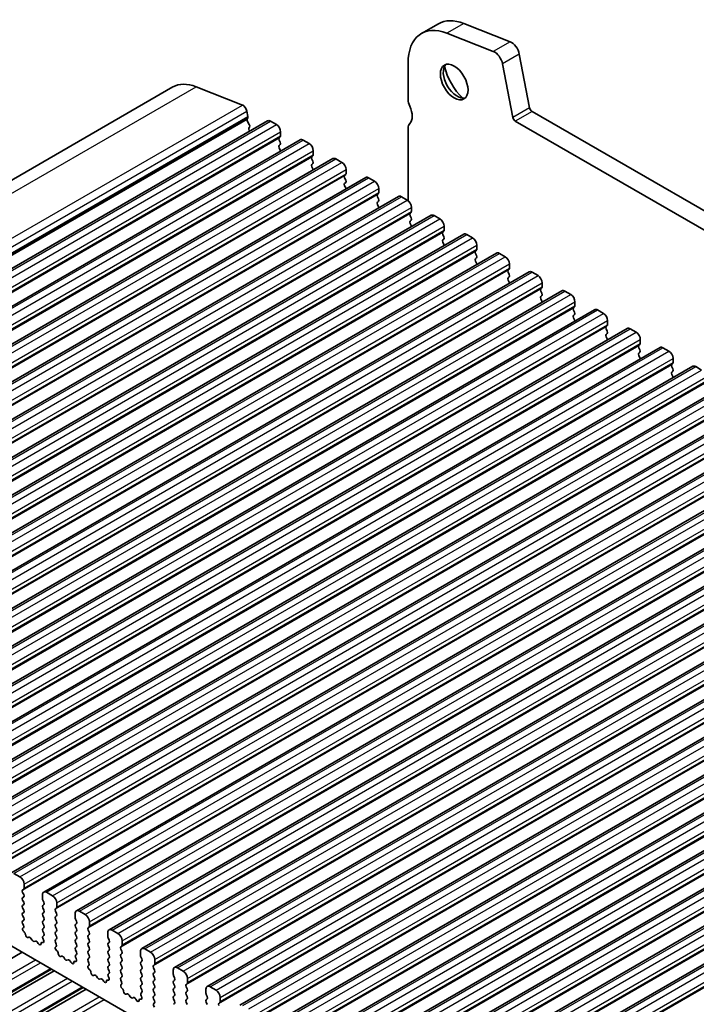
# Model space of a CAD drawing. Units: millimetres. Extents: x 29 to 3979, y 16 to 718.
# Drawn here: x 580 to 637, y 300 to 383 of the extents above; entities that cross this region are included whole.
import ezdxf

# ---------------------------------------------------------------- set-up
doc = ezdxf.new("R2010")
doc.units = ezdxf.units.MM
doc.header["$LTSCALE"] = 2
doc.layers.add('Visible (ISO)', color=7, linetype='Continuous', lineweight=35)
doc.layers.add('Visible Narrow (ISO)', color=7, linetype='Continuous', lineweight=25)

msp = doc.modelspace()

# ---------------------------------------------------------------- linework, layer by layer
at = {"layer": 'Visible (ISO)'}
for p, q in [((615.6148, 382.514), (614.2006, 381.6975)), ((617.7565, 382.5376), (621.6622, 380.9969)), ((620.2479, 380.1804), (616.3422, 381.7211)), ((622.4429, 379.9494), (623.312, 375.4231)), ((613.0615, 379.1798), (613.0615, 376.134)), ((621.8977, 374.6066), (621.0287, 379.1329)), ((527.4765, 339.215), (593.2374, 377.182)), ((595.1844, 377.2035), (599.0901, 375.6628)), ((599.4725, 375.1497), (599.5595, 374.6966)), ((599.5538, 374.6005), (599.4933, 374.4584)), ((623.5178, 375.1185), (704.2399, 328.5136)), ((535.4541, 336.3546), (601.215, 374.3216)), ((599.5259, 374.2628), (599.6727, 374.0122)), ((599.6991, 373.8045), (599.6486, 373.7222)), ((601.465, 374.2969), (601.96, 374.0111)), ((703.7216, 327.1799), (622.1036, 374.302)), ((599.675, 373.5145), (599.7109, 373.4532)), ((602.2852, 372.9742), (602.2004, 372.8925)), ((602.3135, 373.3987), (602.3135, 373.0558)), ((613.0615, 373.6845), (613.0615, 367.5934)), ((538.2118, 334.7624), (603.9727, 372.7295)), ((602.2004, 372.6965), (602.2852, 372.5169)), ((602.2852, 372.321), (602.2004, 372.2393)), ((602.2004, 372.0433), (602.2852, 371.8637)), ((604.2227, 372.7047), (604.7177, 372.4189)), ((605.043, 371.382), (604.9581, 371.3003)), ((605.0712, 371.8066), (605.0712, 371.4636)), ((540.9695, 333.1702), (606.7304, 371.1373)), ((604.9581, 371.1044), (605.043, 370.9247)), ((605.043, 370.7288), (604.9581, 370.6471)), ((604.9581, 370.4512), (605.043, 370.2715)), ((606.9804, 371.1125), (607.4754, 370.8268)), ((543.7272, 331.578), (609.4881, 369.5451)), ((607.8007, 369.7898), (607.7158, 369.7082)), ((607.829, 370.2144), (607.829, 369.8715)), ((607.7158, 369.5122), (607.8007, 369.3326)), ((607.8007, 369.1366), (607.7158, 369.055)), ((607.7158, 368.859), (607.8007, 368.6794)), ((609.7381, 369.5204), (610.2331, 369.2346)), ((546.4849, 329.9859), (612.2459, 367.953)), ((610.5584, 368.1976), (610.4735, 368.116)), ((610.4735, 367.92), (610.5584, 367.7404)), ((610.5867, 368.6222), (610.5867, 368.2793)), ((612.4959, 367.9282), (612.9908, 367.6424)), ((610.5584, 367.5445), (610.4735, 367.4628)), ((610.4735, 367.2668), (610.5584, 367.0872)), ((549.2426, 328.3937), (615.0036, 366.3608)), ((613.3161, 366.6055), (613.2313, 366.5238)), ((613.2313, 366.3279), (613.3161, 366.1482)), ((613.3444, 367.0301), (613.3444, 366.6871)), ((615.2536, 366.336), (615.7486, 366.0503)), ((613.3161, 365.9523), (613.2313, 365.8706)), ((613.2313, 365.6747), (613.3161, 365.495)), ((616.1021, 365.4379), (616.1021, 365.095)), ((552.0004, 326.8015), (617.7613, 364.7686)), ((616.0738, 365.0133), (615.989, 364.9317)), ((615.989, 364.7357), (616.0738, 364.5561)), ((618.0113, 364.7439), (618.5063, 364.4581)), ((616.0738, 364.3601), (615.989, 364.2785)), ((615.989, 364.0825), (616.0738, 363.9029)), ((618.8598, 363.8457), (618.8598, 363.5028)), ((554.7581, 325.2094), (620.519, 363.1765)), ((618.8315, 363.4211), (618.7467, 363.3395)), ((618.7467, 363.1435), (618.8315, 362.9639)), ((620.769, 363.1517), (621.264, 362.8659)), ((618.8315, 362.7679), (618.7467, 362.6863)), ((618.7467, 362.4903), (618.8315, 362.3107)), ((621.6175, 362.2536), (621.6175, 361.9106)), ((557.5158, 323.6172), (623.2767, 361.5843)), ((621.5893, 361.829), (621.5044, 361.7473)), ((621.5044, 361.5514), (621.5893, 361.3717)), ((623.5267, 361.5595), (624.0217, 361.2738)), ((621.5893, 361.1758), (621.5044, 361.0941)), ((621.5044, 360.8982), (621.5893, 360.7185)), ((624.3753, 360.6614), (624.3753, 360.3185)), ((560.2735, 322.025), (626.0344, 359.9921)), ((624.347, 360.2368), (624.2621, 360.1552)), ((624.2621, 359.9592), (624.347, 359.7796)), ((624.347, 359.5836), (624.2621, 359.502)), ((626.2844, 359.9674), (626.7794, 359.6816)), ((624.2621, 359.306), (624.347, 359.1264)), ((627.133, 359.0692), (627.133, 358.7263)), ((563.0312, 320.4329), (628.7922, 358.4)), ((627.1047, 358.6446), (627.0198, 358.563)), ((627.0198, 358.367), (627.1047, 358.1874)), ((627.1047, 357.9914), (627.0198, 357.9098)), ((629.0422, 358.3752), (629.5371, 358.0894)), ((627.0198, 357.7138), (627.1047, 357.5342)), ((629.8907, 357.477), (629.8907, 357.1341)), ((565.7889, 318.8407), (631.5499, 356.8078)), ((629.8624, 357.0525), (629.7776, 356.9708)), ((629.7776, 356.7749), (629.8624, 356.5952)), ((629.8624, 356.3993), (629.7776, 356.3176)), ((631.7999, 356.783), (632.2949, 356.4973)), ((629.7776, 356.1217), (629.8624, 355.942)), ((632.6201, 355.4603), (632.5353, 355.3787)), ((632.6484, 355.8849), (632.6484, 355.542)), ((568.5467, 317.2485), (634.3076, 355.2156)), ((632.5353, 355.1827), (632.6201, 355.0031)), ((632.6201, 354.8071), (632.5353, 354.7255)), ((634.5576, 355.1909), (635.0526, 354.9051)), ((632.5353, 354.5295), (632.6201, 354.3499)), ((635.3778, 353.8681), (635.293, 353.7865)), ((635.4061, 354.2927), (635.4061, 353.9498)), ((571.3044, 315.6564), (637.0653, 353.6235)), ((635.293, 353.5905), (635.3778, 353.4109)), ((635.3778, 353.2149), (635.293, 353.1333)), ((635.293, 352.9373), (635.3778, 352.7577)), ((637.3153, 353.5987), (637.8103, 353.3129)), ((574.0621, 314.0642), (639.823, 352.0313)), ((576.8198, 312.472), (642.5807, 350.4391)), ((579.5775, 310.8799), (645.3385, 348.8469)), ((582.3352, 309.2877), (648.0962, 347.2548)), ((585.093, 307.6955), (650.8539, 345.6626)), ((587.8507, 306.1034), (653.6116, 344.0704)), ((590.6084, 304.5112), (656.3693, 342.4783)), ((593.3661, 302.919), (659.127, 340.8861)), ((596.1238, 301.3268), (661.8848, 339.2939)), ((598.8815, 299.7347), (664.6425, 337.7018)), ((601.6393, 298.1425), (667.4002, 336.1096)), ((604.397, 296.5503), (670.1579, 334.5174)), ((607.1547, 294.9582), (672.9156, 332.9253)), ((609.9124, 293.366), (675.6733, 331.3331)), ((612.6701, 291.7738), (678.4311, 329.7409)), ((615.4278, 290.1817), (681.1888, 328.1488)), ((539.9467, 327.6341), (611.9302, 286.0744)), ((580.3225, 310.5693), (579.8275, 310.8551)), ((580.6761, 309.614), (580.6761, 309.9569)), ((580.5629, 309.4507), (580.6478, 309.5324)), ((580.6478, 309.0751), (580.5629, 309.2548)), ((582.2317, 309.0588), (582.2317, 308.7159)), ((583.0802, 308.9772), (582.5852, 309.2629)), ((580.5629, 308.7975), (580.6478, 308.8792)), ((580.6478, 308.4219), (580.5629, 308.6016)), ((580.5629, 308.1443), (580.6478, 308.226)), ((582.26, 308.6016), (582.3448, 308.4219)), ((582.3448, 308.226), (582.26, 308.1443)), ((583.4338, 308.0219), (583.4338, 308.3648)), ((580.6478, 307.7687), (580.5629, 307.9484)), ((580.5629, 307.4911), (580.6478, 307.5728)), ((580.6478, 307.1155), (580.5629, 307.2952)), ((582.26, 307.9484), (582.3448, 307.7687)), ((582.3448, 307.5728), (582.26, 307.4911)), ((582.26, 307.2952), (582.3448, 307.1155)), ((583.3206, 307.8586), (583.4055, 307.9402)), ((583.4055, 307.483), (583.3206, 307.6626)), ((583.3206, 307.2054), (583.4055, 307.287)), ((584.9894, 307.4666), (584.9894, 307.1237)), ((585.8379, 307.385), (585.343, 307.6708)), ((580.5629, 306.8379), (580.6478, 306.9196)), ((580.6376, 306.4838), (580.5629, 306.642)), ((582.3448, 306.9196), (582.26, 306.8379)), ((582.26, 306.642), (582.3448, 306.4623)), ((583.4055, 306.8298), (583.3206, 307.0094)), ((583.3206, 306.5522), (583.4055, 306.6338)), ((585.0177, 307.0094), (585.1025, 306.8298)), ((585.1025, 306.6338), (585.0177, 306.5522)), ((586.1915, 306.4297), (586.1915, 306.7726)), ((580.5926, 306.2597), (580.6242, 306.2778)), ((580.6836, 305.9265), (580.6623, 305.9442)), ((582.3448, 306.2664), (582.26, 306.1847)), ((582.26, 305.9888), (582.3448, 305.8091)), ((582.3448, 305.6132), (582.2701, 305.5413)), ((583.4055, 306.1766), (583.3206, 306.3562)), ((583.3206, 305.899), (583.4055, 305.9806)), ((583.4055, 305.5234), (583.3206, 305.703)), ((585.0177, 306.3562), (585.1025, 306.1766)), ((585.1025, 305.9806), (585.0177, 305.899)), ((585.0177, 305.703), (585.1025, 305.5234)), ((586.0784, 306.2664), (586.1632, 306.348)), ((586.1632, 305.8908), (586.0784, 306.0704)), ((586.0784, 305.6132), (586.1632, 305.6948)), ((587.7471, 305.8745), (587.7471, 305.5315)), ((588.5957, 305.7928), (588.1007, 306.0786)), ((581.0845, 305.4651), (581.032, 305.4397)), ((581.369, 305.2213), (581.2651, 305.3713)), ((581.6427, 305.1533), (581.5387, 305.1233)), ((581.8758, 304.9525), (581.8232, 305.0386)), ((582.2455, 305.0301), (582.2242, 305.0371)), ((582.2835, 305.3198), (582.3151, 305.2652)), ((583.3206, 305.2458), (583.4055, 305.3274)), ((583.3953, 304.8916), (583.3206, 305.0498)), ((585.1025, 305.3274), (585.0177, 305.2458)), ((585.0177, 305.0498), (585.1025, 304.8702)), ((586.1632, 305.2376), (586.0784, 305.4172)), ((586.0784, 304.96), (586.1632, 305.0416)), ((586.1632, 304.5844), (586.0784, 304.764)), ((587.7754, 305.4172), (587.8603, 305.2376)), ((587.8603, 305.0416), (587.7754, 304.96)), ((587.7754, 304.764), (587.8603, 304.5844)), ((588.9492, 304.8375), (588.9492, 305.1804)), ((553.8414, 288.7893), (580.5346, 304.2006)), ((583.3503, 304.6676), (583.382, 304.6856)), ((583.4413, 304.3344), (583.42, 304.352)), ((585.1025, 304.6742), (585.0177, 304.5926)), ((585.0177, 304.3966), (585.1025, 304.217)), ((585.1025, 304.021), (585.0278, 303.9491)), ((586.0784, 304.3068), (586.1632, 304.3884)), ((586.1632, 303.9312), (586.0784, 304.1108)), ((587.8603, 304.3884), (587.7754, 304.3068)), ((587.7754, 304.1108), (587.8603, 303.9312)), ((588.8361, 304.6742), (588.9209, 304.7559)), ((588.9209, 304.2986), (588.8361, 304.4783)), ((588.8361, 304.021), (588.9209, 304.1027)), ((590.5048, 304.2823), (590.5048, 303.9394)), ((591.3534, 304.2006), (590.8584, 304.4864)), ((583.8422, 303.873), (583.7897, 303.8475)), ((584.1267, 303.6291), (584.0228, 303.7791)), ((584.4004, 303.5611), (584.2964, 303.5311)), ((584.6335, 303.3604), (584.581, 303.4465)), ((585.0032, 303.438), (584.9819, 303.4449)), ((585.0412, 303.7277), (585.0728, 303.6731)), ((586.0784, 303.6536), (586.1632, 303.7352)), ((586.1531, 303.2995), (586.0784, 303.4576)), ((587.8603, 303.7352), (587.7754, 303.6536)), ((587.7754, 303.4576), (587.8603, 303.278)), ((588.9209, 303.6454), (588.8361, 303.8251)), ((588.8361, 303.3678), (588.9209, 303.4495)), ((588.9209, 302.9922), (588.8361, 303.1719)), ((590.5331, 303.8251), (590.618, 303.6454)), ((590.618, 303.4495), (590.5331, 303.3678)), ((590.5331, 303.1719), (590.618, 302.9922)), ((591.5938, 303.082), (591.6786, 303.1637)), ((591.7069, 303.2453), (591.7069, 303.5883)), ((556.2965, 287.3718), (582.9898, 302.7832)), ((556.5284, 287.2379), (583.2216, 302.6493)), ((586.1081, 303.0754), (586.1397, 303.0935)), ((586.199, 302.7422), (586.1777, 302.7599)), ((586.5999, 302.2808), (586.5474, 302.2554)), ((587.8603, 303.082), (587.7754, 303.0004)), ((587.7754, 302.8044), (587.8603, 302.6248)), ((587.8603, 302.4288), (587.7856, 302.357)), ((588.8361, 302.7146), (588.9209, 302.7963)), ((588.9209, 302.339), (588.8361, 302.5187)), ((590.618, 302.7963), (590.5331, 302.7146)), ((590.5331, 302.5187), (590.618, 302.339)), ((591.6786, 302.7065), (591.5938, 302.8861)), ((591.5938, 302.4288), (591.6786, 302.5105)), ((593.2626, 302.6901), (593.2626, 302.3472)), ((594.1111, 302.6085), (593.6161, 302.8943)), ((586.8845, 302.0369), (586.7805, 302.187)), ((587.1581, 301.969), (587.0542, 301.939)), ((587.3912, 301.7682), (587.3387, 301.8543)), ((587.7609, 301.8458), (587.7396, 301.8527)), ((587.7989, 302.1355), (587.8306, 302.0809)), ((588.8361, 302.0614), (588.9209, 302.1431)), ((588.9108, 301.7073), (588.8361, 301.8655)), ((588.8658, 301.4832), (588.8974, 301.5013)), ((590.618, 302.1431), (590.5331, 302.0614)), ((590.5331, 301.8655), (590.618, 301.6858)), ((590.618, 301.4899), (590.5331, 301.4082)), ((591.6786, 302.0533), (591.5938, 302.2329)), ((591.5938, 301.7757), (591.6786, 301.8573)), ((591.6786, 301.4001), (591.5938, 301.5797)), ((593.2908, 302.2329), (593.3757, 302.0533)), ((593.3757, 301.8573), (593.2908, 301.7757)), ((593.2908, 301.5797), (593.3757, 301.4001)), ((594.3515, 301.4899), (594.4364, 301.5715)), ((594.4646, 301.6532), (594.4646, 301.9961)), ((558.9835, 285.8204), (585.6768, 301.2318)), ((559.2154, 285.6866), (585.9086, 301.098)), ((588.9567, 301.15), (588.9354, 301.1677)), ((589.3576, 300.6886), (589.3051, 300.6632)), ((590.5331, 301.2123), (590.618, 301.0326)), ((590.618, 300.8367), (590.5433, 300.7648)), ((591.5938, 301.1225), (591.6786, 301.2041)), ((591.6786, 300.7469), (591.5938, 300.9265)), ((593.3757, 301.2041), (593.2908, 301.1225)), ((593.2908, 300.9265), (593.3757, 300.7469)), ((594.4364, 301.1143), (594.3515, 301.2939)), ((594.3515, 300.8367), (594.4364, 300.9183)), ((594.4364, 300.4611), (594.3515, 300.6407)), ((596.0203, 301.098), (596.0203, 300.755)), ((596.0486, 300.6407), (596.1334, 300.4611)), ((596.8688, 301.0163), (596.3738, 301.3021)), ((589.6422, 300.4448), (589.5382, 300.5948)), ((589.9158, 300.3768), (589.8119, 300.3468)), ((590.1489, 300.176), (590.0964, 300.2621)), ((590.5186, 300.2536), (590.4973, 300.2606)), ((590.5567, 300.5433), (590.5883, 300.4887)), ((591.5938, 300.4693), (591.6786, 300.5509)), ((591.6685, 300.1151), (591.5938, 300.2733)), ((591.6235, 299.8911), (591.6551, 299.9091)), ((593.3757, 300.5509), (593.2908, 300.4693)), ((593.2908, 300.2733), (593.3757, 300.0937)), ((593.3757, 299.8977), (593.2908, 299.8161)), ((594.3515, 300.1835), (594.4364, 300.2651)), ((594.4364, 299.8079), (594.3515, 299.9875)), ((596.1334, 300.2651), (596.0486, 300.1835)), ((596.0486, 299.9875), (596.1334, 299.8079)), ((597.1092, 299.8977), (597.1941, 299.9794)), ((597.2224, 300.061), (597.2224, 300.4039))]:
    msp.add_line(p, q, dxfattribs=at)
for centre, major_axis, start_param, end_param in [((618.3648, 377.7509), (-2.75, 4.7631), 5.6548668, 6.2831853), ((616.9506, 376.9344), (-2.75, 4.7631), 5.6548668, 7.0685835), ((621.7706, 380.144), (0.49, -0.8487), 1.0297443, 2.5132741), ((620.3563, 379.3275), (-0.49, 0.8487), 4.1713369, 5.6548668), ((617.1981, 377.7466), (0.825, -1.4289), 3.2921532, 6.1326248), ((618.3648, 378.4202), (1.65, -2.8579), 4.225694, 5.1990839), ((595.7374, 372.8519), (-2.5, 4.3301), 5.6548668, 6.2831853), ((599.1431, 375.2451), (0.24, -0.4157), 1.0297443, 2.5132741), ((613.7687, 375.7257), (0.5, -0.866), 3.9269908, 4.5704919), ((612.3544, 375.3175), (0.75, -1.299), 0.1418971, 1.4288993), ((623.5178, 375.3635), (0.15, -0.2598), 4.1713369, 5.4977871), ((599.4222, 374.7364), (0.1, -0.1732), 0.4093778, 1.0297443), ((622.1036, 374.547), (-0.15, 0.2598), 1.0297443, 2.3561945), ((599.6248, 374.3224), (0.1, -0.1732), 3.5509704, 4.7234098), ((599.7739, 373.5741), (-0.1, 0.1732), 0.303024, 1.5818172), ((599.5738, 373.9525), (0.1, -0.1732), 0.303024, 1.5818172), ((601.465, 373.8886), (-0.25, 0.433), 5.4977871, 6.2831853), ((601.96, 373.6029), (0.25, -0.433), 0.7853982, 2.3561945), ((613.7687, 373.2763), (-0.5, 0.866), 0.1418971, 0.7853982), ((602.3135, 372.7292), (-0.1, 0.1732), 0.1418971, 1.4288993), ((602.1721, 373.1375), (0.1, -0.1732), 0.1418971, 0.7853982), ((602.3135, 372.076), (-0.1, 0.1732), 0.1418971, 1.4288993), ((602.1721, 372.4843), (0.1, -0.1732), 0.1418971, 1.4288993), ((604.2227, 372.2965), (-0.25, 0.433), 5.4977871, 6.2831853), ((604.7177, 372.0107), (0.25, -0.433), 0.7853982, 2.3561945), ((602.1721, 371.8311), (0.1, -0.1732), 0.9131322, 1.4288993), ((605.0712, 371.137), (-0.1, 0.1732), 0.1418971, 1.4288993), ((604.9298, 371.5453), (0.1, -0.1732), 0.1418971, 0.7853982), ((605.0712, 370.4838), (-0.1, 0.1732), 0.1418971, 1.4288993), ((604.9298, 370.8921), (0.1, -0.1732), 0.1418971, 1.4288993), ((606.9804, 370.7043), (-0.25, 0.433), 5.4977871, 6.2831853), ((607.4754, 370.4185), (0.25, -0.433), 0.7853982, 2.3561945), ((604.9298, 370.2389), (0.1, -0.1732), 0.9131322, 1.4288993), ((607.829, 369.5449), (-0.1, 0.1732), 0.1418971, 1.4288993), ((607.6875, 369.9531), (0.1, -0.1732), 0.1418971, 0.7853982), ((609.7381, 369.1121), (-0.25, 0.433), 5.4977871, 6.2831853), ((607.829, 368.8917), (-0.1, 0.1732), 0.1418971, 1.4288993), ((607.6875, 369.2999), (0.1, -0.1732), 0.1418971, 1.4288993), ((610.2331, 368.8264), (0.25, -0.433), 0.7853982, 2.3561945), ((607.6875, 368.6467), (0.1, -0.1732), 0.9131322, 1.4288993), ((610.5867, 367.9527), (-0.1, 0.1732), 0.1418971, 1.4288993), ((610.4453, 368.3609), (0.1, -0.1732), 0.1418971, 0.7853982), ((612.4959, 367.52), (-0.25, 0.433), 5.4977871, 6.2831853), ((610.5867, 367.2995), (-0.1, 0.1732), 0.1418971, 1.4288993), ((610.4453, 367.7078), (0.1, -0.1732), 0.1418971, 1.4288993), ((610.4453, 367.0546), (0.1, -0.1732), 0.9131322, 1.4288993), ((612.9908, 367.2342), (0.25, -0.433), 0.7853982, 2.3561945), ((613.3444, 366.3605), (-0.1, 0.1732), 0.1418971, 1.4288993), ((613.203, 366.7688), (0.1, -0.1732), 0.1418971, 0.7853982), ((615.2536, 365.9278), (-0.25, 0.433), 5.4977871, 6.2831853), ((613.3444, 365.7073), (-0.1, 0.1732), 0.1418971, 1.4288993), ((613.203, 366.1156), (0.1, -0.1732), 0.1418971, 1.4288993), ((613.203, 365.4624), (0.1, -0.1732), 0.9131322, 1.4288993), ((615.7486, 365.642), (0.25, -0.433), 0.7853982, 2.3561945), ((616.1021, 364.7684), (-0.1, 0.1732), 0.1418971, 1.4288993), ((615.9607, 365.1766), (0.1, -0.1732), 0.1418971, 0.7853982), ((615.9607, 364.5234), (0.1, -0.1732), 0.1418971, 1.4288993), ((618.0113, 364.3356), (-0.25, 0.433), 5.4977871, 6.2831853), ((616.1021, 364.1152), (-0.1, 0.1732), 0.1418971, 1.4288993), ((615.9607, 363.8702), (0.1, -0.1732), 0.9131322, 1.4288993), ((618.5063, 364.0498), (0.25, -0.433), 0.7853982, 2.3561945), ((618.8598, 363.1762), (-0.1, 0.1732), 0.1418971, 1.4288993), ((618.7184, 363.5844), (0.1, -0.1732), 0.1418971, 0.7853982), ((618.7184, 362.9312), (0.1, -0.1732), 0.1418971, 1.4288993), ((620.769, 362.7435), (-0.25, 0.433), 5.4977871, 6.2831853), ((618.8598, 362.523), (-0.1, 0.1732), 0.1418971, 1.4288993), ((618.7184, 362.278), (0.1, -0.1732), 0.9131322, 1.4288993), ((621.264, 362.4577), (0.25, -0.433), 0.7853982, 2.3561945), ((621.6175, 361.584), (-0.1, 0.1732), 0.1418971, 1.4288993), ((621.4761, 361.9923), (0.1, -0.1732), 0.1418971, 0.7853982), ((621.4761, 361.3391), (0.1, -0.1732), 0.1418971, 1.4288993), ((623.5267, 361.1513), (-0.25, 0.433), 5.4977871, 6.2831853), ((624.0217, 360.8655), (0.25, -0.433), 0.7853982, 2.3561945), ((621.6175, 360.9308), (-0.1, 0.1732), 0.1418971, 1.4288993), ((621.4761, 360.6859), (0.1, -0.1732), 0.9131322, 1.4288993), ((624.3753, 359.9919), (-0.1, 0.1732), 0.1418971, 1.4288993), ((624.2338, 360.4001), (0.1, -0.1732), 0.1418971, 0.7853982), ((624.2338, 359.7469), (0.1, -0.1732), 0.1418971, 1.4288993), ((626.2844, 359.5591), (-0.25, 0.433), 5.4977871, 6.2831853), ((626.7794, 359.2733), (0.25, -0.433), 0.7853982, 2.3561945), ((624.3753, 359.3387), (-0.1, 0.1732), 0.1418971, 1.4288993), ((624.2338, 359.0937), (0.1, -0.1732), 0.9131322, 1.4288993), ((627.133, 358.3997), (-0.1, 0.1732), 0.1418971, 1.4288993), ((627.133, 357.7465), (-0.1, 0.1732), 0.1418971, 1.4288993), ((626.9916, 358.8079), (0.1, -0.1732), 0.1418971, 0.7853982), ((626.9916, 358.1547), (0.1, -0.1732), 0.1418971, 1.4288993), ((629.0422, 357.9669), (-0.25, 0.433), 5.4977871, 6.2831853), ((629.5371, 357.6812), (0.25, -0.433), 0.7853982, 2.3561945), ((626.9916, 357.5015), (0.1, -0.1732), 0.9131322, 1.4288993), ((629.7493, 357.2158), (0.1, -0.1732), 0.1418971, 0.7853982), ((629.8907, 356.8075), (-0.1, 0.1732), 0.1418971, 1.4288993), ((629.8907, 356.1543), (-0.1, 0.1732), 0.1418971, 1.4288993), ((629.7493, 356.5626), (0.1, -0.1732), 0.1418971, 1.4288993), ((631.7999, 356.3748), (-0.25, 0.433), 5.4977871, 6.2831853), ((632.2949, 356.089), (0.25, -0.433), 0.7853982, 2.3561945), ((629.7493, 355.9094), (0.1, -0.1732), 0.9131322, 1.4288993), ((632.507, 355.6236), (0.1, -0.1732), 0.1418971, 0.7853982), ((632.6484, 355.2154), (-0.1, 0.1732), 0.1418971, 1.4288993), ((632.6484, 354.5622), (-0.1, 0.1732), 0.1418971, 1.4288993), ((632.507, 354.9704), (0.1, -0.1732), 0.1418971, 1.4288993), ((634.5576, 354.7826), (-0.25, 0.433), 5.4977871, 6.2831853), ((635.0526, 354.4968), (0.25, -0.433), 0.7853982, 2.3561945), ((632.507, 354.3172), (0.1, -0.1732), 0.9131322, 1.4288993), ((635.4061, 353.6232), (-0.1, 0.1732), 0.1418971, 1.4288993), ((635.2647, 354.0314), (0.1, -0.1732), 0.1418971, 0.7853982), ((635.4061, 352.97), (-0.1, 0.1732), 0.1418971, 1.4288993), ((635.2647, 353.3782), (0.1, -0.1732), 0.1418971, 1.4288993), ((637.3153, 353.1904), (-0.25, 0.433), 5.4977871, 6.2831853), ((635.2647, 352.725), (0.1, -0.1732), 0.9131322, 1.4288993), ((580.3225, 310.1611), (-0.25, 0.433), 3.9269908, 5.4977871), ((580.6761, 309.2874), (-0.1, 0.1732), 0.1418971, 1.4288993), ((580.5346, 309.6957), (0.1, -0.1732), 0.1418971, 0.7853982), ((580.5346, 309.0425), (0.1, -0.1732), 0.1418971, 1.4288993), ((582.5852, 308.8547), (-0.25, 0.433), 5.4977871, 7.0685835), ((583.0802, 308.5689), (-0.25, 0.433), 3.9269908, 5.4977871), ((580.6761, 308.6342), (-0.1, 0.1732), 0.1418971, 1.4288993), ((580.6761, 307.981), (-0.1, 0.1732), 0.1418971, 1.4288993), ((580.5346, 308.3893), (0.1, -0.1732), 0.1418971, 1.4288993), ((582.3731, 307.981), (-0.1, 0.1732), 0.1418971, 1.4288993), ((582.3731, 308.6342), (0.1, -0.1732), 3.9269908, 4.5704919), ((582.2317, 308.3893), (0.1, -0.1732), 0.1418971, 1.4288993), ((580.6761, 307.3278), (-0.1, 0.1732), 0.1418971, 1.4288993), ((580.5346, 307.7361), (0.1, -0.1732), 0.1418971, 1.4288993), ((582.3731, 307.3278), (-0.1, 0.1732), 0.1418971, 1.4288993), ((582.2317, 307.7361), (0.1, -0.1732), 0.1418971, 1.4288993), ((583.4338, 307.6953), (-0.1, 0.1732), 0.1418971, 1.4288993), ((583.2924, 308.1035), (0.1, -0.1732), 0.1418971, 0.7853982), ((583.2924, 307.4503), (0.1, -0.1732), 0.1418971, 1.4288993), ((585.343, 307.2625), (-0.25, 0.433), 5.4977871, 7.0685835), ((585.8379, 306.9767), (-0.25, 0.433), 3.9269908, 5.4977871), ((580.6761, 306.6746), (-0.1, 0.1732), 0.1418971, 1.4288993), ((580.5245, 306.4512), (0.1, -0.1732), 6.2806299, 7.7120846), ((580.5346, 307.0829), (0.1, -0.1732), 0.1418971, 1.4288993), ((582.3731, 306.6746), (-0.1, 0.1732), 0.1418971, 1.4288993), ((582.2317, 307.0829), (0.1, -0.1732), 0.1418971, 1.4288993), ((582.2317, 306.4297), (0.1, -0.1732), 0.1418971, 1.4288993), ((583.4338, 307.0421), (-0.1, 0.1732), 0.1418971, 1.4288993), ((583.4338, 306.3889), (-0.1, 0.1732), 0.1418971, 1.4288993), ((583.2924, 306.7971), (0.1, -0.1732), 0.1418971, 1.4288993), ((585.1308, 306.3889), (-0.1, 0.1732), 0.1418971, 1.4288993), ((585.1308, 307.0421), (0.1, -0.1732), 3.9269908, 4.5704919), ((584.9894, 306.7971), (0.1, -0.1732), 0.1418971, 1.4288993), ((586.0501, 306.5113), (0.1, -0.1732), 0.1418971, 0.7853982), ((580.6924, 306.0864), (-0.1, 0.1732), 6.2806299, 8.424896), ((580.6535, 305.7844), (-0.1, 0.1732), 3.908889, 5.2833033), ((580.9363, 305.6152), (0.1, -0.1732), 3.908889, 6.2411949), ((582.3731, 306.0214), (-0.1, 0.1732), 0.1418971, 1.4288993), ((582.2317, 305.7765), (0.1, -0.1732), 0.1418971, 1.4288993), ((583.4338, 305.7357), (-0.1, 0.1732), 0.1418971, 1.4288993), ((583.2924, 306.1439), (0.1, -0.1732), 0.1418971, 1.4288993), ((585.1308, 305.7357), (-0.1, 0.1732), 0.1418971, 1.4288993), ((584.9894, 306.1439), (0.1, -0.1732), 0.1418971, 1.4288993), ((586.1915, 306.1031), (-0.1, 0.1732), 0.1418971, 1.4288993), ((586.1915, 305.4499), (-0.1, 0.1732), 0.1418971, 1.4288993), ((586.0501, 305.8581), (0.1, -0.1732), 0.1418971, 1.4288993), ((588.1007, 305.6703), (-0.25, 0.433), 5.4977871, 7.0685835), ((588.5957, 305.3846), (-0.25, 0.433), 3.9269908, 5.4977871), ((581.1802, 305.2897), (-0.1, 0.1732), 4.854286, 6.2411949), ((581.4539, 305.3029), (0.1, -0.1732), 4.854286, 6.1412883), ((581.7275, 304.9737), (-0.1, 0.1732), 4.7543794, 6.1412883), ((581.9715, 305.0175), (0.1, -0.1732), 4.7543794, 7.0866853), ((582.2543, 304.8601), (-0.1, 0.1732), 5.712271, 7.0866853), ((582.3833, 305.378), (-0.1, 0.1732), 0.1418971, 1.5733518), ((582.2154, 305.2071), (0.1, -0.1732), 5.712271, 7.8565371), ((583.4338, 305.0825), (-0.1, 0.1732), 0.1418971, 1.4288993), ((583.2822, 304.859), (0.1, -0.1732), 6.2806299, 7.7120846), ((583.2924, 305.4907), (0.1, -0.1732), 0.1418971, 1.4288993), ((585.1308, 305.0825), (-0.1, 0.1732), 0.1418971, 1.4288993), ((584.9894, 305.4907), (0.1, -0.1732), 0.1418971, 1.4288993), ((584.9894, 304.8375), (0.1, -0.1732), 0.1418971, 1.4288993), ((586.1915, 304.7967), (-0.1, 0.1732), 0.1418971, 1.4288993), ((586.0501, 305.2049), (0.1, -0.1732), 0.1418971, 1.4288993), ((587.8885, 304.7967), (-0.1, 0.1732), 0.1418971, 1.4288993), ((587.8885, 305.4499), (0.1, -0.1732), 3.9269908, 4.5704919), ((587.7471, 305.2049), (0.1, -0.1732), 0.1418971, 1.4288993), ((588.8078, 304.9192), (0.1, -0.1732), 0.1418971, 0.7853982), ((583.4501, 304.4942), (-0.1, 0.1732), 6.2806299, 8.424896), ((583.4112, 304.1922), (-0.1, 0.1732), 3.908889, 5.2833033), ((583.694, 304.023), (0.1, -0.1732), 3.908889, 6.2411949), ((585.1308, 304.4293), (-0.1, 0.1732), 0.1418971, 1.4288993), ((585.141, 303.7858), (-0.1, 0.1732), 0.1418971, 1.5733518), ((584.9894, 304.1843), (0.1, -0.1732), 0.1418971, 1.4288993), ((586.1915, 304.1435), (-0.1, 0.1732), 0.1418971, 1.4288993), ((586.0501, 304.5517), (0.1, -0.1732), 0.1418971, 1.4288993), ((587.8885, 304.1435), (-0.1, 0.1732), 0.1418971, 1.4288993), ((587.7471, 304.5517), (0.1, -0.1732), 0.1418971, 1.4288993), ((588.9492, 304.5109), (-0.1, 0.1732), 0.1418971, 1.4288993), ((588.9492, 303.8577), (-0.1, 0.1732), 0.1418971, 1.4288993), ((588.8078, 304.266), (0.1, -0.1732), 0.1418971, 1.4288993), ((590.8584, 304.0782), (-0.25, 0.433), 5.4977871, 7.0685835), ((590.6463, 303.8577), (0.1, -0.1732), 3.9269908, 4.5704919), ((591.3534, 303.7924), (-0.25, 0.433), 3.9269908, 5.4977871), ((583.9379, 303.6975), (-0.1, 0.1732), 4.854286, 6.2411949), ((584.2116, 303.7107), (0.1, -0.1732), 4.854286, 6.1412883), ((584.4853, 303.3815), (-0.1, 0.1732), 4.7543794, 6.1412883), ((584.7292, 303.4253), (0.1, -0.1732), 4.7543794, 7.0866853), ((585.012, 303.268), (-0.1, 0.1732), 5.712271, 7.0866853), ((584.9731, 303.6149), (0.1, -0.1732), 5.712271, 7.8565371), ((586.1915, 303.4903), (-0.1, 0.1732), 0.1418971, 1.4288993), ((586.0399, 303.2668), (0.1, -0.1732), 6.2806299, 7.7120846), ((586.0501, 303.8985), (0.1, -0.1732), 0.1418971, 1.4288993), ((587.8885, 303.4903), (-0.1, 0.1732), 0.1418971, 1.4288993), ((587.7471, 303.8985), (0.1, -0.1732), 0.1418971, 1.4288993), ((587.7471, 303.2453), (0.1, -0.1732), 0.1418971, 1.4288993), ((588.9492, 303.2045), (-0.1, 0.1732), 0.1418971, 1.4288993), ((588.8078, 303.6128), (0.1, -0.1732), 0.1418971, 1.4288993), ((590.6463, 303.2045), (-0.1, 0.1732), 0.1418971, 1.4288993), ((590.5048, 303.6128), (0.1, -0.1732), 0.1418971, 1.4288993), ((591.5655, 303.327), (0.1, -0.1732), 0.1418971, 0.7853982), ((586.2078, 302.902), (-0.1, 0.1732), 6.2806299, 8.424896), ((586.1689, 302.6), (-0.1, 0.1732), 3.908889, 5.2833033), ((586.4517, 302.4308), (0.1, -0.1732), 3.908889, 6.2411949), ((586.6956, 302.1053), (-0.1, 0.1732), 4.854286, 6.2411949), ((587.8885, 302.8371), (-0.1, 0.1732), 0.1418971, 1.4288993), ((587.8987, 302.1937), (-0.1, 0.1732), 0.1418971, 1.5733518), ((587.7471, 302.5921), (0.1, -0.1732), 0.1418971, 1.4288993), ((588.9492, 302.5513), (-0.1, 0.1732), 0.1418971, 1.4288993), ((588.8078, 302.9596), (0.1, -0.1732), 0.1418971, 1.4288993), ((588.8078, 302.3064), (0.1, -0.1732), 0.1418971, 1.4288993), ((590.6463, 302.5513), (-0.1, 0.1732), 0.1418971, 1.4288993), ((590.5048, 302.9596), (0.1, -0.1732), 0.1418971, 1.4288993), ((590.5048, 302.3064), (0.1, -0.1732), 0.1418971, 1.4288993), ((591.7069, 302.9187), (-0.1, 0.1732), 0.1418971, 1.4288993), ((591.7069, 302.2655), (-0.1, 0.1732), 0.1418971, 1.4288993), ((591.5655, 302.6738), (0.1, -0.1732), 0.1418971, 1.4288993), ((593.6161, 302.486), (-0.25, 0.433), 5.4977871, 7.0685835), ((593.404, 302.2655), (0.1, -0.1732), 3.9269908, 4.5704919), ((594.1111, 302.2002), (-0.25, 0.433), 3.9269908, 5.4977871), ((586.9693, 302.1186), (0.1, -0.1732), 4.854286, 6.1412883), ((587.243, 301.7893), (-0.1, 0.1732), 4.7543794, 6.1412883), ((587.4869, 301.8332), (0.1, -0.1732), 4.7543794, 7.0866853), ((587.7697, 301.6758), (-0.1, 0.1732), 5.712271, 7.0866853), ((587.7308, 302.0227), (0.1, -0.1732), 5.712271, 7.8565371), ((588.9492, 301.8981), (-0.1, 0.1732), 0.1418971, 1.4288993), ((588.9655, 301.3099), (-0.1, 0.1732), 6.2806299, 8.424896), ((588.7976, 301.6746), (0.1, -0.1732), 6.2806299, 7.7120846), ((590.6463, 301.8981), (-0.1, 0.1732), 0.1418971, 1.4288993), ((590.5048, 301.6532), (0.1, -0.1732), 0.1418971, 1.4288993), ((591.7069, 301.6124), (-0.1, 0.1732), 0.1418971, 1.4288993), ((591.5655, 302.0206), (0.1, -0.1732), 0.1418971, 1.4288993), ((593.404, 301.6124), (-0.1, 0.1732), 0.1418971, 1.4288993), ((593.2626, 302.0206), (0.1, -0.1732), 0.1418971, 1.4288993), ((594.4646, 301.3266), (-0.1, 0.1732), 0.1418971, 1.4288993), ((594.3232, 301.7348), (0.1, -0.1732), 0.1418971, 0.7853982), ((588.9266, 301.0079), (-0.1, 0.1732), 3.908889, 5.2833033), ((589.2094, 300.8387), (0.1, -0.1732), 3.908889, 6.2411949), ((589.4534, 300.5132), (-0.1, 0.1732), 4.854286, 6.2411949), ((590.6463, 301.2449), (-0.1, 0.1732), 0.1418971, 1.4288993), ((590.6564, 300.6015), (-0.1, 0.1732), 0.1418971, 1.5733518), ((590.5048, 301), (0.1, -0.1732), 0.1418971, 1.4288993), ((591.7069, 300.9592), (-0.1, 0.1732), 0.1418971, 1.4288993), ((591.5655, 301.3674), (0.1, -0.1732), 0.1418971, 1.4288993), ((591.5655, 300.7142), (0.1, -0.1732), 0.1418971, 1.4288993), ((593.404, 300.9592), (-0.1, 0.1732), 0.1418971, 1.4288993), ((593.2626, 301.3674), (0.1, -0.1732), 0.1418971, 1.4288993), ((593.2626, 300.7142), (0.1, -0.1732), 0.1418971, 1.4288993), ((594.4646, 300.6734), (-0.1, 0.1732), 0.1418971, 1.4288993), ((594.3232, 301.0816), (0.1, -0.1732), 0.1418971, 1.4288993), ((596.3738, 300.8938), (-0.25, 0.433), 5.4977871, 7.0685835), ((596.1617, 300.6734), (0.1, -0.1732), 3.9269908, 4.5704919), ((596.8688, 300.6081), (-0.25, 0.433), 3.9269908, 5.4977871), ((589.727, 300.5264), (0.1, -0.1732), 4.854286, 6.1412883), ((590.0007, 300.1972), (-0.1, 0.1732), 4.7543794, 6.1412883), ((590.2446, 300.241), (0.1, -0.1732), 4.7543794, 7.0866853), ((590.5274, 300.0836), (-0.1, 0.1732), 5.712271, 7.0866853), ((590.4885, 300.4306), (0.1, -0.1732), 5.712271, 7.8565371), ((591.7069, 300.306), (-0.1, 0.1732), 0.1418971, 1.4288993), ((591.7232, 299.7177), (-0.1, 0.1732), 6.2806299, 8.424896), ((591.5554, 300.0825), (0.1, -0.1732), 6.2806299, 7.7120846), ((593.404, 300.306), (-0.1, 0.1732), 0.1418971, 1.4288993), ((593.2626, 300.061), (0.1, -0.1732), 0.1418971, 1.4288993), ((594.4646, 300.0202), (-0.1, 0.1732), 0.1418971, 1.4288993), ((594.3232, 300.4284), (0.1, -0.1732), 0.1418971, 1.4288993), ((596.1617, 300.0202), (-0.1, 0.1732), 0.1418971, 1.4288993), ((596.0203, 300.4284), (0.1, -0.1732), 0.1418971, 1.4288993), ((597.2224, 299.7344), (-0.1, 0.1732), 0.1418971, 1.4288993), ((597.0809, 300.1427), (0.1, -0.1732), 0.1418971, 0.7853982)]:
    msp.add_ellipse(centre, major_axis=major_axis, ratio=0.5773503, start_param=start_param, end_param=end_param, dxfattribs=at)
msp.add_ellipse((616.9506, 377.6037), major_axis=(0.825, -1.4289), ratio=0.5773503, dxfattribs=at)
at = {"layer": 'Visible Narrow (ISO)'}
for p, q in [((617.7565, 382.5376), (616.3422, 381.7211)), ((621.6622, 380.9969), (620.2479, 380.1804)), ((622.4429, 379.9494), (621.0287, 379.1329)), ((529.4234, 339.2364), (595.1844, 377.2035)), ((533.3291, 337.6957), (599.0901, 375.6628)), ((623.312, 375.4231), (621.8977, 374.6066)), ((533.7115, 337.1826), (599.4725, 375.1497)), ((533.7929, 336.6334), (599.5538, 374.6005)), ((533.7985, 336.7296), (599.5595, 374.6966)), ((623.5178, 375.1185), (622.1036, 374.302)), ((533.7323, 336.4913), (599.4933, 374.4584)), ((535.7041, 336.3298), (601.465, 374.2969)), ((536.199, 336.044), (601.96, 374.0111)), ((536.4395, 334.9254), (602.2004, 372.8925)), ((536.5243, 335.0071), (602.2852, 372.9742)), ((536.5526, 335.4316), (602.3135, 373.3987)), ((536.5526, 335.0887), (602.3135, 373.0558)), ((538.4618, 334.7376), (604.2227, 372.7047)), ((538.9568, 334.4518), (604.7177, 372.4189)), ((539.1972, 333.3332), (604.9581, 371.3003)), ((539.282, 333.4149), (605.043, 371.382)), ((539.3103, 333.8395), (605.0712, 371.8066)), ((539.3103, 333.4965), (605.0712, 371.4636)), ((541.2195, 333.1454), (606.9804, 371.1125)), ((541.7145, 332.8597), (607.4754, 370.8268)), ((541.9549, 331.7411), (607.7158, 369.7082)), ((542.0397, 331.8227), (607.8007, 369.7898)), ((542.068, 332.2473), (607.829, 370.2144)), ((542.068, 331.9044), (607.829, 369.8715)), ((543.9772, 331.5533), (609.7381, 369.5204)), ((544.4722, 331.2675), (610.2331, 369.2346)), ((544.7126, 330.1489), (610.4735, 368.116)), ((544.7975, 330.2306), (610.5584, 368.1976)), ((544.8257, 330.6551), (610.5867, 368.6222)), ((544.8257, 330.3122), (610.5867, 368.2793)), ((546.7349, 329.9611), (612.4959, 367.9282)), ((547.2299, 329.6753), (612.9908, 367.6424)), ((547.4703, 328.5567), (613.2313, 366.5238)), ((547.5552, 328.6384), (613.3161, 366.6055)), ((547.5835, 329.063), (613.3444, 367.0301)), ((547.5835, 328.72), (613.3444, 366.6871)), ((549.4926, 328.3689), (615.2536, 366.336)), ((549.9876, 328.0832), (615.7486, 366.0503)), ((550.3412, 327.4708), (616.1021, 365.4379)), ((550.228, 326.9646), (615.989, 364.9317)), ((550.3129, 327.0462), (616.0738, 365.0133)), ((550.3412, 327.1279), (616.1021, 365.095)), ((552.2504, 326.7768), (618.0113, 364.7439)), ((552.7453, 326.491), (618.5063, 364.4581)), ((553.0989, 325.8786), (618.8598, 363.8457)), ((552.9858, 325.3724), (618.7467, 363.3395)), ((553.0706, 325.4541), (618.8315, 363.4211)), ((553.0989, 325.5357), (618.8598, 363.5028)), ((555.0081, 325.1846), (620.769, 363.1517)), ((555.5031, 324.8988), (621.264, 362.8659)), ((555.8566, 324.2865), (621.6175, 362.2536)), ((555.7435, 323.7802), (621.5044, 361.7473)), ((555.8283, 323.8619), (621.5893, 361.829)), ((555.8566, 323.9435), (621.6175, 361.9106)), ((557.7658, 323.5924), (623.5267, 361.5595)), ((558.2608, 323.3067), (624.0217, 361.2738)), ((558.6143, 322.6943), (624.3753, 360.6614)), ((558.5012, 322.1881), (624.2621, 360.1552)), ((558.586, 322.2697), (624.347, 360.2368)), ((558.6143, 322.3514), (624.3753, 360.3185)), ((560.5235, 322.0003), (626.2844, 359.9674)), ((561.0185, 321.7145), (626.7794, 359.6816)), ((561.372, 321.1021), (627.133, 359.0692)), ((561.2589, 320.5959), (627.0198, 358.563)), ((561.3438, 320.6775), (627.1047, 358.6446)), ((561.372, 320.7592), (627.133, 358.7263)), ((563.2812, 320.4081), (629.0422, 358.3752)), ((563.7762, 320.1223), (629.5371, 358.0894)), ((564.1298, 319.51), (629.8907, 357.477)), ((564.1298, 319.167), (629.8907, 357.1341)), ((564.0166, 319.0037), (629.7776, 356.9708)), ((564.1015, 319.0854), (629.8624, 357.0525)), ((566.0389, 318.8159), (631.7999, 356.783)), ((566.5339, 318.5302), (632.2949, 356.4973)), ((566.8592, 317.4932), (632.6201, 355.4603)), ((566.8875, 317.9178), (632.6484, 355.8849)), ((566.8875, 317.5749), (632.6484, 355.542)), ((566.7743, 317.4116), (632.5353, 355.3787)), ((568.7967, 317.2238), (634.5576, 355.1909)), ((569.2916, 316.938), (635.0526, 354.9051)), ((569.5321, 315.8194), (635.293, 353.7865)), ((569.6169, 315.901), (635.3778, 353.8681)), ((569.6452, 316.3256), (635.4061, 354.2927)), ((569.6452, 315.9827), (635.4061, 353.9498)), ((571.5544, 315.6316), (637.3153, 353.5987)), ((572.0494, 315.3458), (637.8103, 353.3129)), ((572.2898, 314.2272), (638.0507, 352.1943)), ((572.3746, 314.3089), (638.1356, 352.276)), ((572.4029, 314.7335), (638.1638, 352.7005)), ((572.4029, 314.3905), (638.1638, 352.3576)), ((574.3121, 314.0394), (640.073, 352.0065)), ((574.8071, 313.7537), (640.568, 351.7207)), ((575.0475, 312.6351), (640.8084, 350.6021)), ((575.1323, 312.7167), (640.8933, 350.6838)), ((575.1606, 313.1413), (640.9216, 351.1084)), ((575.1606, 312.7984), (640.9216, 350.7654)), ((577.0698, 312.4473), (642.8307, 350.4144)), ((577.5648, 312.1615), (643.3257, 350.1286)), ((577.8052, 311.0429), (643.5661, 349.01)), ((577.8901, 311.1245), (643.651, 349.0916)), ((577.9183, 311.5491), (643.6793, 349.5162)), ((577.9183, 311.2062), (643.6793, 349.1733)), ((579.8275, 310.8551), (645.5885, 348.8222)), ((580.3225, 310.5693), (646.0834, 348.5364)), ((580.5629, 309.4507), (646.3239, 347.4178)), ((580.6478, 309.5324), (646.4087, 347.4995)), ((580.6761, 309.9569), (646.437, 347.924)), ((580.6761, 309.614), (646.437, 347.5811)), ((582.5852, 309.2629), (648.3462, 347.23)), ((583.0802, 308.9772), (648.8412, 346.9442)), ((583.4338, 308.3648), (649.1947, 346.3319)), ((583.3206, 307.8586), (649.0816, 345.8256)), ((583.4055, 307.9402), (649.1664, 345.9073)), ((583.4338, 308.0219), (649.1947, 345.9889)), ((585.343, 307.6708), (651.1039, 345.6378)), ((585.8379, 307.385), (651.5989, 345.3521)), ((586.1915, 306.7726), (651.9524, 344.7397)), ((586.0784, 306.2664), (651.8393, 344.2335)), ((586.1632, 306.348), (651.9241, 344.3151)), ((586.1915, 306.4297), (651.9524, 344.3968)), ((588.1007, 306.0786), (653.8616, 344.0457)), ((588.5957, 305.7928), (654.3566, 343.7599)), ((588.9492, 305.1804), (654.7101, 343.1475)), ((588.8361, 304.6742), (654.597, 342.6413)), ((588.9209, 304.7559), (654.6819, 342.723)), ((588.9492, 304.8375), (654.7101, 342.8046)), ((590.8584, 304.4864), (656.6193, 342.4535)), ((591.3534, 304.2006), (657.1143, 342.1677)), ((591.7069, 303.5883), (657.4679, 341.5554)), ((591.5938, 303.082), (657.3547, 341.0491)), ((591.6786, 303.1637), (657.4396, 341.1308)), ((591.7069, 303.2453), (657.4679, 341.2124)), ((593.6161, 302.8943), (659.377, 340.8613)), ((594.1111, 302.6085), (659.872, 340.5756)), ((594.4646, 301.9961), (660.2256, 339.9632)), ((594.3515, 301.4899), (660.1124, 339.457)), ((594.4364, 301.5715), (660.1973, 339.5386)), ((594.4646, 301.6532), (660.2256, 339.6203)), ((596.3738, 301.3021), (662.1348, 339.2692)), ((596.8688, 301.0163), (662.6297, 338.9834)), ((597.2224, 300.4039), (662.9833, 338.371)), ((597.2224, 300.061), (662.9833, 338.0281)), ((597.1092, 299.8977), (662.8701, 337.8648)), ((597.1941, 299.9794), (662.955, 337.9464)), ((599.1315, 299.7099), (664.8925, 337.677)), ((599.6265, 299.4241), (665.3874, 337.3912)), ((599.9518, 298.3872), (665.7127, 336.3543)), ((599.9801, 298.8118), (665.741, 336.7789)), ((599.9801, 298.4688), (665.741, 336.4359)), ((599.8669, 298.3055), (665.6279, 336.2726)), ((601.8893, 298.1177), (667.6502, 336.0848)), ((602.3842, 297.832), (668.1452, 335.7991)), ((602.6247, 296.7134), (668.3856, 334.6805)), ((602.7095, 296.795), (668.4704, 334.7621)), ((602.7378, 297.2196), (668.4987, 335.1867)), ((602.7378, 296.8767), (668.4987, 334.8438)), ((604.647, 296.5256), (670.4079, 334.4927)), ((605.142, 296.2398), (670.9029, 334.2069)), ((605.3824, 295.1212), (671.1433, 333.0883)), ((605.4672, 295.2029), (671.2282, 333.1699)), ((605.4955, 295.6274), (671.2564, 333.5945)), ((605.4955, 295.2845), (671.2564, 333.2516)), ((607.4047, 294.9334), (673.1656, 332.9005)), ((607.8997, 294.6476), (673.6606, 332.6147)), ((608.1401, 293.529), (673.901, 331.4961)), ((608.2249, 293.6107), (673.9859, 331.5778)), ((608.2532, 294.0353), (674.0142, 332.0024)), ((608.2532, 293.6923), (674.0142, 331.6594)), ((610.1624, 293.3412), (675.9233, 331.3083)), ((610.6574, 293.0555), (676.4183, 331.0226)), ((610.8978, 291.9369), (676.6587, 329.904)), ((610.9827, 292.0185), (676.7436, 329.9856)), ((611.0109, 292.4431), (676.7719, 330.4102)), ((611.0109, 292.1002), (676.7719, 330.0673)), ((612.9201, 291.7491), (678.6811, 329.7162)), ((613.4151, 291.4633), (679.176, 329.4304)), ((613.6555, 290.3447), (679.4164, 328.3118)), ((613.7404, 290.4263), (679.5013, 328.3934)), ((613.7687, 290.8509), (679.5296, 328.818)), ((613.7687, 290.508), (679.5296, 328.4751)), ((615.6778, 290.1569), (681.4388, 328.124)), ((616.1728, 289.8711), (681.9337, 327.8382)), ((616.5264, 289.2588), (682.2873, 327.2258)), ((616.4132, 288.7525), (682.1742, 326.7196)), ((616.5264, 288.9158), (682.2873, 326.8829)), ((554.9542, 288.1468), (581.6475, 303.5582)), ((555.3631, 287.9107), (582.0564, 303.322)), ((556.2087, 287.4225), (582.9019, 302.8339)), ((557.6412, 286.5954), (584.3345, 302.0068)), ((558.0501, 286.3593), (584.7434, 301.7707)), ((558.8957, 285.8712), (585.5889, 301.2825)), ((560.3282, 285.0441), (587.0215, 300.4555)), ((560.7371, 284.808), (587.4304, 300.2194))]:
    msp.add_line(p, q, dxfattribs=at)

doc.saveas('drawing.dxf')
